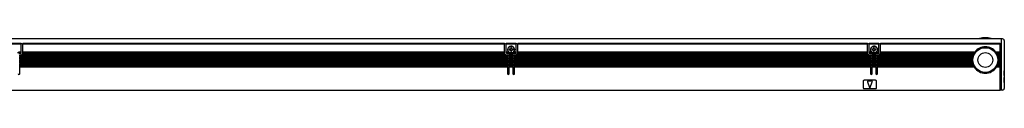
# Model space of a CAD drawing. Extents: x -520 to 1709, y 350 to 491.
# Drawn here: x 1112 to 1709, y 452 to 484 of the extents above; entities that cross this region are included whole.
import ezdxf

# ---------------------------------------------------------------- set-up
doc = ezdxf.new("R2010")
doc.units = 0
doc.layers.get('0').update_dxf_attribs({"linetype": 'CONTINUOUS'})

msp = doc.modelspace()

# ---------------------------------------------------------------- linework, layer by layer
at = {"color": 7}
for p, q in [((-466.852905, 483.099976), (1707.146973, 483.099976)), ((1107.147217, 480.299988), (1113.147217, 480.299988)), ((1113.147217, 479.724243), (1107.147217, 479.724243)), ((1113.147217, 480.299988), (1113.147217, 480.212158)), ((1113.147217, 480.212158), (1113.147217, 479.724243)), ((1113.147217, 474.900024), (1113.147217, 479.724243)), ((1114.147217, 480.212158), (1114.147217, 480.299988)), ((1114.147217, 480.299988), (1406.147217, 480.299988)), ((1114.147217, 480.212158), (1114.147217, 479.724243)), ((1114.147217, 474.900024), (1114.147217, 479.724243)), ((1406.147217, 479.724243), (1114.147217, 479.724243)), ((1406.147217, 480.299988), (1406.147217, 480.212158)), ((1406.147217, 480.212158), (1406.147217, 479.724243)), ((1406.147217, 474.900024), (1406.147217, 479.724243)), ((1407.147217, 480.212158), (1407.147217, 480.299988)), ((1407.147217, 480.299988), (1413.147217, 480.299988)), ((1407.147217, 480.212158), (1407.147217, 479.724243)), ((1407.147217, 474.900024), (1407.147217, 479.724243)), ((1413.147217, 479.724243), (1407.147217, 479.724243)), ((1410.347168, 477.599976), (1409.947266, 477.599976)), ((1409.947266, 477.599976), (1409.947266, 477.099976)), ((1410.347168, 477.099976), (1410.347168, 477.599976)), ((1413.147217, 480.299988), (1413.147217, 480.212158)), ((1413.147217, 480.212158), (1413.147217, 479.724243)), ((1413.147217, 474.900024), (1413.147217, 479.724243)), ((1414.147217, 480.212158), (1414.147217, 480.299988)), ((1414.147217, 480.299988), (1626.146973, 480.299988)), ((1414.147217, 480.212158), (1414.147217, 479.724243)), ((1414.147217, 474.900024), (1414.147217, 479.724243)), ((1626.146973, 479.724243), (1414.147217, 479.724243)), ((1626.146973, 480.299988), (1626.146973, 480.212158)), ((1626.146973, 480.212158), (1626.146973, 479.724243)), ((1626.146973, 474.900024), (1626.146973, 479.724243)), ((1627.146973, 480.212158), (1627.146973, 480.299988)), ((1627.146973, 480.299988), (1633.146973, 480.299988)), ((1627.146973, 480.212158), (1627.146973, 479.724243)), ((1627.146973, 474.900024), (1627.146973, 479.724243)), ((1633.146973, 479.724243), (1627.146973, 479.724243)), ((1630.346924, 477.599976), (1629.947021, 477.599976)), ((1629.947021, 477.599976), (1629.947021, 477.099976)), ((1630.346924, 477.099976), (1630.346924, 477.599976)), ((1633.146973, 480.299988), (1633.146973, 480.212158)), ((1633.146973, 480.212158), (1633.146973, 479.724243)), ((1633.146973, 474.900024), (1633.146973, 479.724243)), ((1634.146973, 480.212158), (1634.146973, 480.299988)), ((1634.146973, 480.299988), (1706.646973, 480.299988)), ((1634.146973, 480.212158), (1634.146973, 479.724243)), ((1706.646973, 479.724243), (1634.146973, 479.724243)), ((1634.146973, 474.900024), (1634.146973, 479.724243)), ((1706.646973, 480.212158), (1706.646973, 480.299988)), ((1706.646973, 480.212158), (1706.646973, 479.724243)), ((1706.646973, 474.900024), (1706.646973, 479.724243)), ((1707.146973, 483.099976), (1707.146973, 480.531128)), ((1708.146973, 482.900024), (1707.146973, 482.900024)), ((1707.146973, 480.531128), (1707.146973, 479.846436)), ((1707.146973, 479.846436), (1707.146973, 479.49292)), ((1707.146973, 479.49292), (1707.146973, 452.399963)), ((1709.146973, 481.900024), (1709.146973, 480.555908)), ((1709.146973, 480.555908), (1709.146973, 479.981384)), ((1709.146973, 479.981384), (1709.146973, 479.285767)), ((1709.146973, 479.285767), (1709.146973, 452.899963)), ((1113.136963, 474.5), (1111.041504, 474.5)), ((1113.147217, 474.900024), (1111.616943, 474.900024)), ((1111.797119, 474.099976), (1112.647217, 474.099976)), ((1112.297119, 472.700012), (1112.297119, 473.099976)), ((1112.647217, 473.099976), (1112.297119, 473.099976)), ((1112.297119, 472.570679), (1112.297119, 472.700012)), ((1407.99707, 472.700012), (1112.297119, 472.700012)), ((1112.297119, 472.570679), (1112.297119, 472.42926)), ((1112.297119, 472.42926), (1112.297119, 472.299988)), ((1112.297119, 471.599976), (1112.297119, 472.299988)), ((1407.99707, 472.299988), (1112.297119, 472.299988)), ((1112.297119, 471.470703), (1112.297119, 471.599976)), ((1407.99707, 471.599976), (1112.297119, 471.599976)), ((1113.147217, 474.770691), (1113.147217, 474.900024)), ((1113.147217, 474.770691), (1113.147217, 474.629272)), ((1113.147217, 474.629272), (1113.147217, 474.599976)), ((1406.74707, 473.400024), (1113.547119, 473.400024)), ((1406.378418, 473.799988), (1113.916016, 473.799988)), ((1114.143799, 474.5), (1114.147217, 474.599976)), ((1406.150391, 474.5), (1114.143799, 474.5)), ((1114.147217, 474.770691), (1114.147217, 474.900024)), ((1406.147217, 474.900024), (1114.147217, 474.900024)), ((1114.147217, 474.629272), (1114.147217, 474.770691)), ((1114.147217, 474.629272), (1114.147217, 474.599976)), ((1406.147217, 474.770691), (1406.147217, 474.900024)), ((1406.147217, 474.770691), (1406.147217, 474.629272)), ((1406.147217, 474.629272), (1406.147217, 474.599976)), ((1406.150391, 474.5), (1406.147217, 474.599976)), ((1407.147217, 474.770691), (1407.147217, 474.900024)), ((1408.67749, 474.900024), (1407.147217, 474.900024)), ((1407.147217, 474.629272), (1407.147217, 474.770691)), ((1407.147217, 474.629272), (1407.147217, 474.599976)), ((1409.252686, 474.5), (1407.157227, 474.5)), ((1407.647217, 474.099976), (1408.49707, 474.099976)), ((1407.99707, 473.099976), (1407.647217, 473.099976)), ((1407.99707, 473.099976), (1407.99707, 472.700012)), ((1407.99707, 472.570679), (1407.99707, 472.700012)), ((1407.99707, 472.42926), (1407.99707, 472.570679)), ((1407.99707, 472.42926), (1407.99707, 472.299988)), ((1407.99707, 472.299988), (1407.99707, 471.599976)), ((1407.99707, 471.470703), (1407.99707, 471.599976)), ((1409.447266, 476.599976), (1408.947266, 476.599976)), ((1408.947266, 476.599976), (1408.947266, 476.200012)), ((1408.947266, 476.200012), (1409.447266, 476.200012)), ((1411.338867, 473.799988), (1408.955322, 473.799988)), ((1408.99707, 473.599976), (1408.99707, 473.529297)), ((1408.99707, 473.529297), (1408.99707, 473.400024)), ((1408.99707, 472.700012), (1408.99707, 473.400024)), ((1411.297119, 473.400024), (1408.99707, 473.400024)), ((1408.99707, 472.570679), (1408.99707, 472.700012)), ((1411.297119, 472.700012), (1408.99707, 472.700012)), ((1408.99707, 472.570679), (1408.99707, 472.42926)), ((1408.99707, 472.42926), (1408.99707, 472.299988)), ((1408.99707, 471.599976), (1408.99707, 472.299988)), ((1411.297119, 472.299988), (1408.99707, 472.299988)), ((1408.99707, 471.470703), (1408.99707, 471.599976)), ((1411.297119, 471.599976), (1408.99707, 471.599976)), ((1409.947266, 475.700012), (1409.947266, 475.200012)), ((1409.947266, 475.200012), (1410.347168, 475.200012)), ((1410.347168, 475.200012), (1410.347168, 475.700012)), ((1411.347168, 476.599976), (1410.847168, 476.599976)), ((1410.847168, 476.200012), (1411.347168, 476.200012)), ((1411.041504, 474.5), (1411.154053, 474.557068)), ((1413.136963, 474.5), (1411.041504, 474.5)), ((1411.297119, 473.529297), (1411.297119, 473.599976)), ((1411.297119, 473.529297), (1411.297119, 473.400024)), ((1411.297119, 473.400024), (1411.297119, 472.700012)), ((1411.297119, 472.570679), (1411.297119, 472.700012)), ((1411.297119, 472.42926), (1411.297119, 472.570679)), ((1411.297119, 472.42926), (1411.297119, 472.299988)), ((1411.297119, 472.299988), (1411.297119, 471.599976)), ((1411.297119, 471.470703), (1411.297119, 471.599976)), ((1411.347168, 476.200012), (1411.347168, 476.599976)), ((1413.147217, 474.900024), (1411.616943, 474.900024)), ((1411.797119, 474.099976), (1412.647217, 474.099976)), ((1412.297119, 472.700012), (1412.297119, 473.099976)), ((1412.647217, 473.099976), (1412.297119, 473.099976)), ((1412.297119, 472.570679), (1412.297119, 472.700012)), ((1627.99707, 472.700012), (1412.297119, 472.700012)), ((1412.297119, 472.570679), (1412.297119, 472.42926)), ((1412.297119, 472.42926), (1412.297119, 472.299988)), ((1412.297119, 471.599976), (1412.297119, 472.299988)), ((1627.99707, 472.299988), (1412.297119, 472.299988)), ((1412.297119, 471.470703), (1412.297119, 471.599976)), ((1627.99707, 471.599976), (1412.297119, 471.599976)), ((1413.147217, 474.770691), (1413.147217, 474.900024)), ((1413.147217, 474.770691), (1413.147217, 474.629272)), ((1413.147217, 474.629272), (1413.147217, 474.599976)), ((1626.74707, 473.400024), (1413.547119, 473.400024)), ((1626.378174, 473.799988), (1413.916016, 473.799988)), ((1414.143799, 474.5), (1414.147217, 474.599976)), ((1626.150391, 474.5), (1414.143799, 474.5)), ((1414.147217, 474.770691), (1414.147217, 474.900024)), ((1626.146973, 474.900024), (1414.147217, 474.900024)), ((1414.147217, 474.629272), (1414.147217, 474.770691)), ((1414.147217, 474.629272), (1414.147217, 474.599976)), ((1626.146973, 474.770691), (1626.146973, 474.900024)), ((1626.146973, 474.770691), (1626.146973, 474.629272)), ((1626.146973, 474.629272), (1626.146973, 474.599976)), ((1626.150391, 474.5), (1626.146973, 474.599976)), ((1627.146973, 474.770691), (1627.146973, 474.900024)), ((1628.677246, 474.900024), (1627.146973, 474.900024)), ((1627.146973, 474.629272), (1627.146973, 474.770691)), ((1627.146973, 474.629272), (1627.146973, 474.599976)), ((1629.252441, 474.5), (1627.156982, 474.5)), ((1627.646973, 474.099976), (1628.49707, 474.099976)), ((1627.99707, 473.099976), (1627.646973, 473.099976)), ((1627.99707, 473.099976), (1627.99707, 472.700012)), ((1627.99707, 472.570679), (1627.99707, 472.700012)), ((1627.99707, 472.42926), (1627.99707, 472.570679)), ((1627.99707, 472.42926), (1627.99707, 472.299988)), ((1627.99707, 472.299988), (1627.99707, 471.599976)), ((1627.99707, 471.470703), (1627.99707, 471.599976)), ((1629.447021, 476.599976), (1628.947021, 476.599976)), ((1628.947021, 476.599976), (1628.947021, 476.200012)), ((1628.947021, 476.200012), (1629.447021, 476.200012)), ((1631.338623, 473.799988), (1628.955322, 473.799988)), ((1628.99707, 473.599976), (1628.99707, 473.529297)), ((1628.99707, 473.529297), (1628.99707, 473.400024)), ((1628.99707, 472.700012), (1628.99707, 473.400024)), ((1631.296875, 473.400024), (1628.99707, 473.400024)), ((1628.99707, 472.570679), (1628.99707, 472.700012)), ((1631.296875, 472.700012), (1628.99707, 472.700012)), ((1628.99707, 472.570679), (1628.99707, 472.42926)), ((1628.99707, 472.42926), (1628.99707, 472.299988)), ((1628.99707, 471.599976), (1628.99707, 472.299988)), ((1631.296875, 472.299988), (1628.99707, 472.299988)), ((1628.99707, 471.470703), (1628.99707, 471.599976)), ((1631.296875, 471.599976), (1628.99707, 471.599976)), ((1629.947021, 475.700012), (1629.947021, 475.200012)), ((1629.947021, 475.200012), (1630.346924, 475.200012)), ((1630.346924, 475.200012), (1630.346924, 475.700012)), ((1631.346924, 476.599976), (1630.846924, 476.599976)), ((1630.846924, 476.200012), (1631.346924, 476.200012)), ((1631.041504, 474.5), (1631.153809, 474.557068)), ((1633.136963, 474.5), (1631.041504, 474.5)), ((1631.296875, 473.529297), (1631.296875, 473.599976)), ((1631.296875, 473.529297), (1631.296875, 473.400024)), ((1631.296875, 473.400024), (1631.296875, 472.700012)), ((1631.296875, 472.570679), (1631.296875, 472.700012)), ((1631.296875, 472.42926), (1631.296875, 472.570679)), ((1631.296875, 472.42926), (1631.296875, 472.299988)), ((1631.296875, 472.299988), (1631.296875, 471.599976)), ((1631.296875, 471.470703), (1631.296875, 471.599976)), ((1631.346924, 476.200012), (1631.346924, 476.599976)), ((1633.146973, 474.900024), (1631.616699, 474.900024)), ((1631.796875, 474.099976), (1632.646973, 474.099976)), ((1632.296875, 472.700012), (1632.296875, 473.099976)), ((1632.646973, 473.099976), (1632.296875, 473.099976)), ((1632.296875, 472.570679), (1632.296875, 472.700012)), ((1690.081299, 472.700012), (1632.296875, 472.700012)), ((1632.296875, 472.570679), (1632.296875, 472.42926)), ((1632.296875, 472.42926), (1632.296875, 472.299988)), ((1632.296875, 471.599976), (1632.296875, 472.299988)), ((1689.955322, 472.299988), (1632.296875, 472.299988)), ((1632.296875, 471.470703), (1632.296875, 471.599976)), ((1689.788818, 471.599976), (1632.296875, 471.599976)), ((1633.146973, 474.770691), (1633.146973, 474.900024)), ((1633.146973, 474.770691), (1633.146973, 474.629272)), ((1633.146973, 474.629272), (1633.146973, 474.599976)), ((1690.359375, 473.400024), (1633.546875, 473.400024)), ((1690.553955, 473.799988), (1633.915771, 473.799988)), ((1634.143555, 474.5), (1634.146973, 474.599976)), ((1690.965576, 474.5), (1634.143555, 474.5)), ((1691.24707, 474.900024), (1634.146973, 474.900024)), ((1634.146973, 474.770691), (1634.146973, 474.900024)), ((1634.146973, 474.629272), (1634.146973, 474.770691)), ((1634.146973, 474.629272), (1634.146973, 474.599976)), ((1689.788818, 471.599976), (1689.765381, 471.470703)), ((1689.993652, 472.42926), (1689.955322, 472.299988)), ((1690.038086, 472.570679), (1689.993652, 472.42926)), ((1690.081299, 472.700012), (1690.038086, 472.570679)), ((1690.419189, 473.529297), (1690.359375, 473.400024)), ((1690.488037, 473.670715), (1690.419189, 473.529297)), ((1690.553955, 473.799988), (1690.488037, 473.670715)), ((1691.052734, 474.629272), (1690.965576, 474.5)), ((1691.1521, 474.770691), (1691.052734, 474.629272)), ((1691.24707, 474.900024), (1691.1521, 474.770691)), ((1706.646973, 474.900024), (1704.046875, 474.900024)), ((1704.046875, 474.900024), (1704.141846, 474.770691)), ((1704.141846, 474.770691), (1704.241211, 474.629272)), ((1704.241211, 474.629272), (1704.328369, 474.5)), ((1706.646973, 474.5), (1704.328369, 474.5)), ((1706.646973, 473.799988), (1704.73999, 473.799988)), ((1704.73999, 473.799988), (1704.805908, 473.670715)), ((1704.805908, 473.670715), (1704.874756, 473.529297)), ((1704.874756, 473.529297), (1704.93457, 473.400024)), ((1706.646973, 473.400024), (1704.93457, 473.400024)), ((1706.646973, 472.700012), (1705.212646, 472.700012)), ((1705.212646, 472.700012), (1705.255859, 472.570679)), ((1705.255859, 472.570679), (1705.300293, 472.42926)), ((1705.300293, 472.42926), (1705.338623, 472.299988)), ((1706.646973, 472.299988), (1705.338623, 472.299988)), ((1706.646973, 471.599976), (1705.505127, 471.599976)), ((1705.505127, 471.599976), (1705.528564, 471.470703)), ((1706.646973, 474.900024), (1706.646973, 474.770691)), ((1706.646973, 474.629272), (1706.646973, 474.770691)), ((1706.646973, 474.629272), (1706.646973, 474.5)), ((1706.646973, 473.799988), (1706.646973, 474.5)), ((1706.646973, 473.799988), (1706.646973, 473.670715)), ((1706.646973, 473.529297), (1706.646973, 473.670715)), ((1706.646973, 473.529297), (1706.646973, 473.400024)), ((1706.646973, 472.700012), (1706.646973, 473.400024)), ((1706.646973, 472.700012), (1706.646973, 472.570679)), ((1706.646973, 472.42926), (1706.646973, 472.570679)), ((1706.646973, 472.42926), (1706.646973, 472.299988)), ((1706.646973, 471.599976), (1706.646973, 472.299988)), ((1706.646973, 471.599976), (1706.646973, 471.470703)), ((1112.297119, 471.470703), (1112.297119, 471.329285)), ((1112.297119, 471.329285), (1112.297119, 471.200012)), ((1112.297119, 470.5), (1112.297119, 471.200012)), ((1407.99707, 471.200012), (1112.297119, 471.200012)), ((1112.297119, 470.370728), (1112.297119, 470.5)), ((1407.99707, 470.5), (1112.297119, 470.5)), ((1112.297119, 470.370728), (1112.297119, 470.229309)), ((1112.297119, 470.229309), (1112.297119, 470.099976)), ((1112.297119, 469.400024), (1112.297119, 470.099976)), ((1407.99707, 470.099976), (1112.297119, 470.099976)), ((1112.297119, 469.270691), (1112.297119, 469.400024)), ((1407.99707, 469.400024), (1112.297119, 469.400024)), ((1112.297119, 469.270691), (1112.297119, 469.129272)), ((1112.297119, 469.129272), (1112.297119, 469)), ((1112.297119, 468.299988), (1112.297119, 469)), ((1407.99707, 469), (1112.297119, 469)), ((1112.297119, 468.170715), (1112.297119, 468.299988)), ((1407.99707, 468.299988), (1112.297119, 468.299988)), ((1112.297119, 468.170715), (1112.297119, 468.029297)), ((1112.297119, 468.029297), (1112.297119, 467.900024)), ((1112.297119, 467.200012), (1112.297119, 467.900024)), ((1407.99707, 467.900024), (1112.297119, 467.900024)), ((1112.297119, 467.070679), (1112.297119, 467.200012)), ((1407.99707, 467.200012), (1112.297119, 467.200012)), ((1112.297119, 467.070679), (1112.297119, 466.92926)), ((1112.297119, 466.92926), (1112.297119, 466.799988)), ((1112.297119, 466.099976), (1112.297119, 466.799988)), ((1407.99707, 466.799988), (1112.297119, 466.799988)), ((1112.297119, 465.970703), (1112.297119, 466.099976)), ((1407.99707, 466.099976), (1112.297119, 466.099976)), ((1112.297119, 465.970703), (1112.297119, 465.829285)), ((1112.297119, 465.829285), (1112.297119, 465.700012)), ((1407.99707, 465.700012), (1112.297119, 465.700012)), ((1112.297119, 461.799988), (1112.297119, 465.700012)), ((1407.99707, 471.329285), (1407.99707, 471.470703)), ((1407.99707, 471.329285), (1407.99707, 471.200012)), ((1407.99707, 471.200012), (1407.99707, 470.5)), ((1407.99707, 470.370728), (1407.99707, 470.5)), ((1407.99707, 470.229309), (1407.99707, 470.370728)), ((1407.99707, 470.229309), (1407.99707, 470.099976)), ((1407.99707, 470.099976), (1407.99707, 469.400024)), ((1407.99707, 469.270691), (1407.99707, 469.400024)), ((1407.99707, 469.129272), (1407.99707, 469.270691)), ((1407.99707, 469.129272), (1407.99707, 469)), ((1407.99707, 469), (1407.99707, 468.299988)), ((1407.99707, 468.170715), (1407.99707, 468.299988)), ((1407.99707, 468.029297), (1407.99707, 468.170715)), ((1407.99707, 468.029297), (1407.99707, 467.900024)), ((1407.99707, 467.900024), (1407.99707, 467.200012)), ((1407.99707, 467.070679), (1407.99707, 467.200012)), ((1407.99707, 466.92926), (1407.99707, 467.070679)), ((1407.99707, 466.92926), (1407.99707, 466.799988)), ((1407.99707, 466.799988), (1407.99707, 466.099976)), ((1407.99707, 465.970703), (1407.99707, 466.099976)), ((1407.99707, 465.829285), (1407.99707, 465.970703)), ((1407.99707, 465.829285), (1407.99707, 465.700012)), ((1407.99707, 465.700012), (1407.99707, 461.799988)), ((1408.99707, 471.470703), (1408.99707, 471.329285)), ((1408.99707, 471.329285), (1408.99707, 471.200012)), ((1408.99707, 470.5), (1408.99707, 471.200012)), ((1411.297119, 471.200012), (1408.99707, 471.200012)), ((1408.99707, 470.370728), (1408.99707, 470.5)), ((1411.297119, 470.5), (1408.99707, 470.5)), ((1408.99707, 470.370728), (1408.99707, 470.229309)), ((1408.99707, 470.229309), (1408.99707, 470.099976)), ((1408.99707, 469.400024), (1408.99707, 470.099976)), ((1411.297119, 470.099976), (1408.99707, 470.099976)), ((1408.99707, 469.270691), (1408.99707, 469.400024)), ((1411.297119, 469.400024), (1408.99707, 469.400024)), ((1408.99707, 469.270691), (1408.99707, 469.129272)), ((1408.99707, 469.129272), (1408.99707, 469)), ((1408.99707, 468.299988), (1408.99707, 469)), ((1411.297119, 469), (1408.99707, 469)), ((1408.99707, 468.170715), (1408.99707, 468.299988)), ((1411.297119, 468.299988), (1408.99707, 468.299988)), ((1408.99707, 468.170715), (1408.99707, 468.029297)), ((1408.99707, 468.029297), (1408.99707, 467.900024)), ((1408.99707, 467.200012), (1408.99707, 467.900024)), ((1411.297119, 467.900024), (1408.99707, 467.900024)), ((1408.99707, 467.070679), (1408.99707, 467.200012)), ((1411.297119, 467.200012), (1408.99707, 467.200012)), ((1408.99707, 467.070679), (1408.99707, 466.92926)), ((1408.99707, 466.92926), (1408.99707, 466.799988)), ((1408.99707, 466.099976), (1408.99707, 466.799988)), ((1411.297119, 466.799988), (1408.99707, 466.799988)), ((1408.99707, 465.970703), (1408.99707, 466.099976)), ((1411.297119, 466.099976), (1408.99707, 466.099976)), ((1408.99707, 465.970703), (1408.99707, 465.829285)), ((1408.99707, 465.829285), (1408.99707, 465.700012)), ((1411.297119, 465.700012), (1408.99707, 465.700012)), ((1408.99707, 461.799988), (1408.99707, 465.700012)), ((1411.297119, 471.329285), (1411.297119, 471.470703)), ((1411.297119, 471.329285), (1411.297119, 471.200012)), ((1411.297119, 471.200012), (1411.297119, 470.5)), ((1411.297119, 470.370728), (1411.297119, 470.5)), ((1411.297119, 470.229309), (1411.297119, 470.370728)), ((1411.297119, 470.229309), (1411.297119, 470.099976)), ((1411.297119, 470.099976), (1411.297119, 469.400024)), ((1411.297119, 469.270691), (1411.297119, 469.400024)), ((1411.297119, 469.129272), (1411.297119, 469.270691)), ((1411.297119, 469.129272), (1411.297119, 469)), ((1411.297119, 469), (1411.297119, 468.299988)), ((1411.297119, 468.170715), (1411.297119, 468.299988)), ((1411.297119, 468.029297), (1411.297119, 468.170715)), ((1411.297119, 468.029297), (1411.297119, 467.900024)), ((1411.297119, 467.900024), (1411.297119, 467.200012)), ((1411.297119, 467.070679), (1411.297119, 467.200012)), ((1411.297119, 466.92926), (1411.297119, 467.070679)), ((1411.297119, 466.92926), (1411.297119, 466.799988)), ((1411.297119, 466.799988), (1411.297119, 466.099976)), ((1411.297119, 465.970703), (1411.297119, 466.099976)), ((1411.297119, 465.829285), (1411.297119, 465.970703)), ((1411.297119, 465.829285), (1411.297119, 465.700012)), ((1411.297119, 465.700012), (1411.297119, 461.799988)), ((1412.297119, 471.470703), (1412.297119, 471.329285)), ((1412.297119, 471.329285), (1412.297119, 471.200012)), ((1412.297119, 470.5), (1412.297119, 471.200012)), ((1627.99707, 471.200012), (1412.297119, 471.200012)), ((1412.297119, 470.370728), (1412.297119, 470.5)), ((1627.99707, 470.5), (1412.297119, 470.5)), ((1412.297119, 470.370728), (1412.297119, 470.229309)), ((1412.297119, 470.229309), (1412.297119, 470.099976)), ((1412.297119, 469.400024), (1412.297119, 470.099976)), ((1627.99707, 470.099976), (1412.297119, 470.099976)), ((1412.297119, 469.270691), (1412.297119, 469.400024)), ((1627.99707, 469.400024), (1412.297119, 469.400024)), ((1412.297119, 469.270691), (1412.297119, 469.129272)), ((1412.297119, 469.129272), (1412.297119, 469)), ((1412.297119, 468.299988), (1412.297119, 469)), ((1627.99707, 469), (1412.297119, 469)), ((1412.297119, 468.170715), (1412.297119, 468.299988)), ((1627.99707, 468.299988), (1412.297119, 468.299988)), ((1412.297119, 468.170715), (1412.297119, 468.029297)), ((1412.297119, 468.029297), (1412.297119, 467.900024)), ((1412.297119, 467.200012), (1412.297119, 467.900024)), ((1627.99707, 467.900024), (1412.297119, 467.900024)), ((1412.297119, 467.070679), (1412.297119, 467.200012)), ((1627.99707, 467.200012), (1412.297119, 467.200012)), ((1412.297119, 467.070679), (1412.297119, 466.92926)), ((1412.297119, 466.92926), (1412.297119, 466.799988)), ((1412.297119, 466.099976), (1412.297119, 466.799988)), ((1627.99707, 466.799988), (1412.297119, 466.799988)), ((1412.297119, 465.970703), (1412.297119, 466.099976)), ((1627.99707, 466.099976), (1412.297119, 466.099976)), ((1412.297119, 465.970703), (1412.297119, 465.829285)), ((1412.297119, 465.829285), (1412.297119, 465.700012)), ((1627.99707, 465.700012), (1412.297119, 465.700012)), ((1412.297119, 461.799988), (1412.297119, 465.700012)), ((1627.99707, 471.329285), (1627.99707, 471.470703)), ((1627.99707, 471.329285), (1627.99707, 471.200012)), ((1627.99707, 471.200012), (1627.99707, 470.5)), ((1627.99707, 470.370728), (1627.99707, 470.5)), ((1627.99707, 470.229309), (1627.99707, 470.370728)), ((1627.99707, 470.229309), (1627.99707, 470.099976)), ((1627.99707, 470.099976), (1627.99707, 469.400024)), ((1627.99707, 469.270691), (1627.99707, 469.400024)), ((1627.99707, 469.129272), (1627.99707, 469.270691)), ((1627.99707, 469.129272), (1627.99707, 469)), ((1627.99707, 469), (1627.99707, 468.299988)), ((1627.99707, 468.170715), (1627.99707, 468.299988)), ((1627.99707, 468.029297), (1627.99707, 468.170715)), ((1627.99707, 468.029297), (1627.99707, 467.900024)), ((1627.99707, 467.900024), (1627.99707, 467.200012)), ((1627.99707, 467.070679), (1627.99707, 467.200012)), ((1627.99707, 466.92926), (1627.99707, 467.070679)), ((1627.99707, 466.92926), (1627.99707, 466.799988)), ((1627.99707, 466.799988), (1627.99707, 466.099976)), ((1627.99707, 465.970703), (1627.99707, 466.099976)), ((1627.99707, 465.829285), (1627.99707, 465.970703)), ((1627.99707, 465.829285), (1627.99707, 465.700012)), ((1627.99707, 465.700012), (1627.99707, 461.799988)), ((1628.99707, 471.470703), (1628.99707, 471.329285)), ((1628.99707, 471.329285), (1628.99707, 471.200012)), ((1628.99707, 470.5), (1628.99707, 471.200012)), ((1631.296875, 471.200012), (1628.99707, 471.200012)), ((1628.99707, 470.370728), (1628.99707, 470.5)), ((1631.296875, 470.5), (1628.99707, 470.5)), ((1628.99707, 470.370728), (1628.99707, 470.229309)), ((1628.99707, 470.229309), (1628.99707, 470.099976)), ((1628.99707, 469.400024), (1628.99707, 470.099976)), ((1631.296875, 470.099976), (1628.99707, 470.099976)), ((1628.99707, 469.270691), (1628.99707, 469.400024)), ((1631.296875, 469.400024), (1628.99707, 469.400024)), ((1628.99707, 469.270691), (1628.99707, 469.129272)), ((1628.99707, 469.129272), (1628.99707, 469)), ((1628.99707, 468.299988), (1628.99707, 469)), ((1631.296875, 469), (1628.99707, 469)), ((1628.99707, 468.170715), (1628.99707, 468.299988)), ((1631.296875, 468.299988), (1628.99707, 468.299988)), ((1628.99707, 468.170715), (1628.99707, 468.029297)), ((1628.99707, 468.029297), (1628.99707, 467.900024)), ((1628.99707, 467.200012), (1628.99707, 467.900024)), ((1631.296875, 467.900024), (1628.99707, 467.900024)), ((1628.99707, 467.070679), (1628.99707, 467.200012)), ((1631.296875, 467.200012), (1628.99707, 467.200012)), ((1628.99707, 467.070679), (1628.99707, 466.92926)), ((1628.99707, 466.92926), (1628.99707, 466.799988)), ((1628.99707, 466.099976), (1628.99707, 466.799988)), ((1631.296875, 466.799988), (1628.99707, 466.799988)), ((1628.99707, 465.970703), (1628.99707, 466.099976)), ((1631.296875, 466.099976), (1628.99707, 466.099976)), ((1628.99707, 465.970703), (1628.99707, 465.829285)), ((1628.99707, 465.829285), (1628.99707, 465.700012)), ((1631.296875, 465.700012), (1628.99707, 465.700012)), ((1628.99707, 461.799988), (1628.99707, 465.700012)), ((1631.296875, 471.329285), (1631.296875, 471.470703)), ((1631.296875, 471.329285), (1631.296875, 471.200012)), ((1631.296875, 471.200012), (1631.296875, 470.5)), ((1631.296875, 470.370728), (1631.296875, 470.5)), ((1631.296875, 470.229309), (1631.296875, 470.370728)), ((1631.296875, 470.229309), (1631.296875, 470.099976)), ((1631.296875, 470.099976), (1631.296875, 469.400024)), ((1631.296875, 469.270691), (1631.296875, 469.400024)), ((1631.296875, 469.129272), (1631.296875, 469.270691)), ((1631.296875, 469.129272), (1631.296875, 469)), ((1631.296875, 469), (1631.296875, 468.299988)), ((1631.296875, 468.170715), (1631.296875, 468.299988)), ((1631.296875, 468.029297), (1631.296875, 468.170715)), ((1631.296875, 468.029297), (1631.296875, 467.900024)), ((1631.296875, 467.900024), (1631.296875, 467.200012)), ((1631.296875, 467.070679), (1631.296875, 467.200012)), ((1631.296875, 466.92926), (1631.296875, 467.070679)), ((1631.296875, 466.92926), (1631.296875, 466.799988)), ((1631.296875, 466.799988), (1631.296875, 466.099976)), ((1631.296875, 465.970703), (1631.296875, 466.099976)), ((1631.296875, 465.829285), (1631.296875, 465.970703)), ((1631.296875, 465.829285), (1631.296875, 465.700012)), ((1631.296875, 465.700012), (1631.296875, 461.799988)), ((1632.296875, 471.470703), (1632.296875, 471.329285)), ((1632.296875, 471.329285), (1632.296875, 471.200012)), ((1632.296875, 470.5), (1632.296875, 471.200012)), ((1689.7229, 471.200012), (1632.296875, 471.200012)), ((1632.296875, 470.370728), (1632.296875, 470.5)), ((1689.656982, 470.5), (1632.296875, 470.5)), ((1632.296875, 470.370728), (1632.296875, 470.229309)), ((1632.296875, 470.229309), (1632.296875, 470.099976)), ((1632.296875, 469.400024), (1632.296875, 470.099976)), ((1689.646973, 470.099976), (1632.296875, 470.099976)), ((1632.296875, 469.270691), (1632.296875, 469.400024)), ((1689.677734, 469.400024), (1632.296875, 469.400024)), ((1632.296875, 469.270691), (1632.296875, 469.129272)), ((1632.296875, 469.129272), (1632.296875, 469)), ((1632.296875, 468.299988), (1632.296875, 469)), ((1689.7229, 469), (1632.296875, 469)), ((1632.296875, 468.170715), (1632.296875, 468.299988)), ((1689.852051, 468.299988), (1632.296875, 468.299988)), ((1632.296875, 468.170715), (1632.296875, 468.029297)), ((1632.296875, 468.029297), (1632.296875, 467.900024)), ((1632.296875, 467.200012), (1632.296875, 467.900024)), ((1689.955322, 467.900024), (1632.296875, 467.900024)), ((1632.296875, 467.070679), (1632.296875, 467.200012)), ((1690.191162, 467.200012), (1632.296875, 467.200012)), ((1632.296875, 467.070679), (1632.296875, 466.92926)), ((1632.296875, 466.92926), (1632.296875, 466.799988)), ((1632.296875, 466.099976), (1632.296875, 466.799988)), ((1690.359375, 466.799988), (1632.296875, 466.799988)), ((1632.296875, 465.970703), (1632.296875, 466.099976)), ((1690.71875, 466.099976), (1632.296875, 466.099976)), ((1632.296875, 465.970703), (1632.296875, 465.829285)), ((1632.296875, 465.829285), (1632.296875, 465.700012)), ((1690.965576, 465.700012), (1632.296875, 465.700012)), ((1632.296875, 461.799988), (1632.296875, 465.700012)), ((1689.647949, 470.229309), (1689.646973, 470.099976)), ((1689.651611, 470.370728), (1689.647949, 470.229309)), ((1689.656982, 470.5), (1689.651611, 470.370728)), ((1689.690186, 469.270691), (1689.677734, 469.400024)), ((1689.706055, 469.129272), (1689.690186, 469.270691)), ((1689.7229, 469), (1689.706055, 469.129272)), ((1689.741943, 471.329285), (1689.7229, 471.200012)), ((1689.765381, 471.470703), (1689.741943, 471.329285)), ((1689.883057, 468.170715), (1689.852051, 468.299988)), ((1689.919678, 468.029297), (1689.883057, 468.170715)), ((1689.955322, 467.900024), (1689.919678, 468.029297)), ((1690.242676, 467.070679), (1690.191162, 467.200012)), ((1690.302246, 466.92926), (1690.242676, 467.070679)), ((1690.359375, 466.799988), (1690.302246, 466.92926)), ((1690.794922, 465.970703), (1690.71875, 466.099976)), ((1690.882324, 465.829285), (1690.794922, 465.970703)), ((1690.965576, 465.700012), (1690.882324, 465.829285)), ((1704.328369, 465.700012), (1704.411621, 465.829285)), ((1706.646973, 465.700012), (1704.328369, 465.700012)), ((1704.411621, 465.829285), (1704.499023, 465.970703)), ((1704.499023, 465.970703), (1704.575195, 466.099976)), ((1706.646973, 466.099976), (1704.575195, 466.099976)), ((1704.93457, 466.799988), (1704.991699, 466.92926)), ((1706.646973, 466.799988), (1704.93457, 466.799988)), ((1704.991699, 466.92926), (1705.05127, 467.070679)), ((1705.05127, 467.070679), (1705.102783, 467.200012)), ((1706.646973, 467.200012), (1705.102783, 467.200012)), ((1705.338623, 467.900024), (1705.374268, 468.029297)), ((1706.646973, 467.900024), (1705.338623, 467.900024)), ((1705.374268, 468.029297), (1705.410889, 468.170715)), ((1705.410889, 468.170715), (1705.441895, 468.299988)), ((1706.646973, 468.299988), (1705.441895, 468.299988)), ((1705.528564, 471.470703), (1705.552002, 471.329285)), ((1705.552002, 471.329285), (1705.571045, 471.200012)), ((1706.646973, 471.200012), (1705.571045, 471.200012)), ((1705.571045, 469), (1705.587891, 469.129272)), ((1706.646973, 469), (1705.571045, 469)), ((1705.587891, 469.129272), (1705.60376, 469.270691)), ((1705.60376, 469.270691), (1705.616211, 469.400024)), ((1706.646973, 469.400024), (1705.616211, 469.400024)), ((1706.646973, 470.5), (1705.636963, 470.5)), ((1705.636963, 470.5), (1705.642334, 470.370728)), ((1705.642334, 470.370728), (1705.645996, 470.229309)), ((1705.645996, 470.229309), (1705.646973, 470.099976)), ((1706.646973, 470.099976), (1705.646973, 470.099976)), ((1706.646973, 471.329285), (1706.646973, 471.470703)), ((1706.646973, 471.329285), (1706.646973, 471.200012)), ((1706.646973, 470.5), (1706.646973, 471.200012)), ((1706.646973, 470.5), (1706.646973, 470.370728)), ((1706.646973, 470.229309), (1706.646973, 470.370728)), ((1706.646973, 470.229309), (1706.646973, 470.099976)), ((1706.646973, 469.400024), (1706.646973, 470.099976)), ((1706.646973, 469.400024), (1706.646973, 469.270691)), ((1706.646973, 469.129272), (1706.646973, 469.270691)), ((1706.646973, 469.129272), (1706.646973, 469)), ((1706.646973, 468.299988), (1706.646973, 469)), ((1706.646973, 468.299988), (1706.646973, 468.170715)), ((1706.646973, 468.029297), (1706.646973, 468.170715)), ((1706.646973, 468.029297), (1706.646973, 467.900024)), ((1706.646973, 467.200012), (1706.646973, 467.900024)), ((1706.646973, 467.200012), (1706.646973, 467.070679)), ((1706.646973, 466.92926), (1706.646973, 467.070679)), ((1706.646973, 466.92926), (1706.646973, 466.799988)), ((1706.646973, 466.099976), (1706.646973, 466.799988)), ((1706.646973, 466.099976), (1706.646973, 465.970703)), ((1706.646973, 465.829285), (1706.646973, 465.970703)), ((1706.646973, 465.829285), (1706.646973, 465.700012)), ((1706.646973, 452.599976), (1706.646973, 465.700012)), ((1706.646973, 460.399963), (1707.146973, 460.399963)), ((1709.146973, 460.75), (1709.146973, 463.650024)), ((1623.646973, 457.299988), (1623.646973, 453.299988)), ((1631.146973, 457.799988), (1624.146973, 457.799988)), ((1626.159424, 456.930359), (1627.459473, 453.430359)), ((1628.947021, 457.200012), (1626.346924, 457.200012)), ((1627.834473, 453.430359), (1629.134521, 456.930359)), ((1631.646973, 453.299988), (1631.646973, 457.299988)), ((1707.146973, 458.099976), (1706.646973, 458.099976)), ((1709.146973, 456.549988), (1709.146973, 459.450012)), ((-466.352905, 451.799988), (1706.646973, 451.799988)), ((1624.146973, 452.799988), (1631.146973, 452.799988)), ((1707.146973, 453.599976), (1706.646973, 453.599976)), ((1706.646973, 451.799988), (1706.646973, 452.599976)), ((1706.646973, 452.099976), (1707.146973, 452.099976)), ((1707.146973, 452.399963), (1707.146973, 451.899963)), ((1708.146973, 451.899963), (1707.146973, 451.899963))]:
    msp.add_line(p, q, dxfattribs=at)
for centre, radius in [((1410.147217, 476.400024), 2), ((1630.146973, 476.400024), 2), ((1697.646973, 470.099976), 7.5), ((1697.646973, 470.099976), 4.5)]:
    msp.add_circle(centre, radius, dxfattribs=at)
for centre, radius, start, end in [((1697.646973, 470.799988), 12.8, 73.932611, 106.067387), ((1410.147217, 476.400024), 2.1, 314.415304, 237.479124), ((1630.146973, 476.400024), 2.1, 314.415304, 237.479124), ((1697.646973, 470.099976), 8, 36.869897, 143.130097), ((1708.146973, 481.900024), 1, 0, 90.000003), ((1112.647217, 474.599976), 0.5, 269.999997, 360), ((1112.647217, 474.599976), 1.5, 269.999997, 314.454478), ((1112.647217, 474.599976), 1.5, 314.454478, 356.177454), ((1407.647217, 474.599976), 1.5, 183.822551, 212.230947), ((1407.647217, 474.599976), 1.5, 212.230947, 269.999997), ((1407.647217, 474.599976), 0.5, 180.000009, 269.999997), ((1408.49707, 473.599976), 0.5, 8.130103, 90.000003), ((1408.49707, 473.599976), 0.5, 0, 8.130103), ((1410.147217, 476.400024), 2.1, 237.479124, 295.208757), ((1409.447266, 477.099976), 0.5, 269.999997, 360), ((1409.447266, 475.700012), 0.5, 0, 90.000003), ((1410.847168, 477.099976), 0.5, 180.000009, 269.999997), ((1410.847168, 475.700012), 0.5, 90.000003, 180.000009), ((1410.147217, 476.400024), 2.1, 298.647887, 314.415304), ((1411.797119, 473.599976), 0.5, 171.869894, 180.000009), ((1411.797119, 473.599976), 0.5, 90.000003, 171.869894), ((1412.647217, 474.599976), 0.5, 269.999997, 360), ((1412.647217, 474.599976), 1.5, 269.999997, 314.454478), ((1412.647217, 474.599976), 1.5, 314.454478, 356.177454), ((1627.646973, 474.599976), 1.5, 183.822551, 212.230947), ((1627.646973, 474.599976), 1.5, 212.230947, 269.999997), ((1627.646973, 474.599976), 0.5, 180.000009, 269.999997), ((1628.49707, 473.599976), 0.5, 8.130103, 90.000003), ((1628.49707, 473.599976), 0.5, 0, 8.130103), ((1630.146973, 476.400024), 2.1, 237.479124, 295.208757), ((1629.447021, 477.099976), 0.5, 269.999997, 360), ((1629.447021, 475.700012), 0.5, 0, 90.000003), ((1630.846924, 477.099976), 0.5, 180.000009, 269.999997), ((1630.846924, 475.700012), 0.5, 90.000003, 180.000009), ((1630.146973, 476.400024), 2.1, 298.647887, 314.415304), ((1631.796875, 473.599976), 0.5, 171.869894, 180.000009), ((1631.796875, 473.599976), 0.5, 90.000003, 171.869894), ((1632.646973, 474.599976), 0.5, 269.999997, 360), ((1632.646973, 474.599976), 1.5, 269.999997, 314.454478), ((1632.646973, 474.599976), 1.5, 314.454478, 356.177454), ((1697.646973, 470.099976), 8, 164.03799, 169.193075), ((1697.646973, 470.099976), 8, 155.638018, 161.034427), ((1697.646973, 470.099976), 8, 146.632987, 152.451448), ((1697.646973, 470.099976), 8, 27.548547, 33.367014), ((1697.646973, 470.099976), 8, 18.965574, 24.361978), ((1697.646973, 470.099976), 8, 10.806925, 15.962019), ((1697.646973, 470.099976), 8, 180.000009, 185.019802), ((1697.646973, 470.099976), 8, 172.096793, 177.134017), ((1697.646973, 470.099976), 8, 187.903207, 193.002872), ((1697.646973, 470.099976), 8, 195.96201, 201.253809), ((1697.646973, 470.099976), 8, 204.361982, 210.000003), ((1697.646973, 470.099976), 8, 213.367013, 326.632979), ((1697.646973, 470.099976), 8, 329.999989, 335.63801), ((1697.646973, 470.099976), 8, 338.746183, 344.037995), ((1697.646973, 470.099976), 8, 346.997132, 352.096798), ((1697.646973, 470.099976), 8, 2.865984, 7.903208), ((1697.646973, 470.099976), 8, 354.980203, 360), ((1111.797119, 461.799988), 0.5, 180.000009, 360), ((1408.49707, 461.799988), 0.5, 180.000009, 360), ((1411.797119, 461.799988), 0.5, 180.000009, 360), ((1628.49707, 461.799988), 0.5, 180.000009, 360), ((1631.796875, 461.799988), 0.5, 180.000009, 360), ((1624.146973, 457.299988), 0.5, 90.000003, 180.000009), ((1626.346924, 457), 0.2, 90.000003, 200.37643), ((1628.947021, 457), 0.2, 339.623562, 90.000003), ((1631.146973, 457.299988), 0.5, 0, 90.000003), ((1624.146973, 453.299988), 0.5, 180.000009, 269.999997), ((1627.646973, 453.5), 0.2, 200.37643, 339.623562), ((1631.146973, 453.299988), 0.5, 269.999997, 360), ((1708.146973, 452.899963), 1, 269.999997, 360)]:
    msp.add_arc(centre, radius, start, end, dxfattribs=at)

doc.saveas('drawing.dxf')
